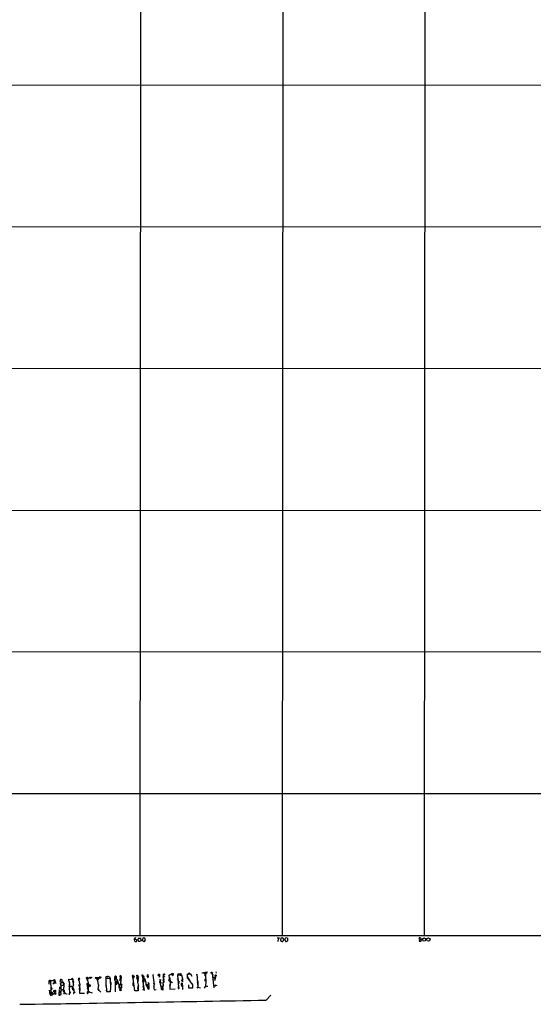
# Model space of a CAD drawing. Extents: x 13 to 1051, y 334 to 1202.
# Drawn here: x 470 to 761, y 338 to 894 of the extents above; entities that cross this region are included whole.
import ezdxf

# ---------------------------------------------------------------- set-up
doc = ezdxf.new("R2010")
doc.units = 0
doc.header["$MEASUREMENT"] = 0
doc.layers.add('MAIN', color=5, linetype='CONTINUOUS')

msp = doc.modelspace()

# ---------------------------------------------------------------- linework, layer by layer
at = {"layer": 'MAIN'}
for p, q in [((538.988, 1177.2225), (538.3107, 377.2919)), ((619.3367, 1177.2225), (618.744, 377.2919)), ((699.77, 1177.2225), (699.008, 377.2919)), ((426.0427, 857.7752), (859.7053, 857.4365)), ((442.8067, 777.5959), (859.6207, 777.3419)), ((315.3833, 697.5859), (859.3667, 697.4165)), ((430.1913, 617.3219), (859.282, 617.2372)), ((338.9207, 537.5659), (859.282, 537.2272)), ((319.278, 457.3019), (859.1127, 457.3019)), ((56.388, 377.1225), (1029.462, 377.0379)), ((535.8553, 374.8365), (535.178, 374.7519)), ((535.178, 374.7519), (535.432, 373.9052)), ((537.718, 375.5985), (538.734, 375.6832)), ((539.0727, 374.1592), (538.226, 373.7359)), ((539.0727, 374.4979), (539.0727, 374.1592)), ((540.6813, 375.7679), (540.0887, 375.5985)), ((540.258, 373.9052), (541.02, 373.7359)), ((541.02, 373.7359), (541.528, 374.6672)), ((541.528, 374.6672), (541.1893, 375.5985)), ((615.95, 375.7679), (617.22, 375.7679)), ((616.458, 374.1592), (616.3733, 373.8205)), ((618.1513, 375.5985), (617.982, 374.3285)), ((617.982, 374.3285), (618.744, 373.7359)), ((619.252, 373.9052), (619.5907, 374.3285)), ((619.4213, 375.3445), (619.4213, 375.5985)), ((621.03, 373.7359), (621.284, 373.7359)), ((621.792, 375.5985), (621.1993, 375.7679)), ((696.3833, 375.0059), (696.214, 373.9899)), ((696.214, 373.9899), (697.23, 373.9052)), ((696.3833, 375.0059), (696.2987, 375.7679)), ((696.3833, 375.0059), (697.1453, 374.9212)), ((697.3147, 374.8365), (697.1453, 374.9212)), ((565.658, 355.1092), (566.166, 356.0405)), ((566.166, 356.0405), (567.0127, 355.4479)), ((573.4473, 356.0405), (575.2253, 356.4639)), ((573.9553, 356.1252), (575.1407, 355.7865)), ((575.2253, 356.4639), (574.9713, 354.5165)), ((575.2253, 356.4639), (576.4107, 356.6332)), ((575.2253, 356.4639), (575.6487, 351.4685)), ((581.406, 356.5485), (581.4907, 355.8712)), ((487.0027, 351.1299), (486.918, 349.6905)), ((487.0027, 351.1299), (488.0187, 351.1299)), ((487.8493, 351.6379), (490.6433, 351.6379)), ((487.8493, 351.6379), (488.188, 346.5579)), ((490.8973, 350.8759), (489.2887, 349.6905)), ((489.458, 350.5372), (491.0667, 350.2832)), ((489.8813, 352.3999), (489.966, 351.6379)), ((490.6433, 351.6379), (489.966, 351.6379)), ((489.966, 351.6379), (490.1353, 350.4525)), ((493.6067, 351.0452), (494.4533, 351.2145)), ((495.3847, 350.4525), (493.6067, 350.4525)), ((493.6067, 350.4525), (493.6067, 349.0132)), ((494.7073, 350.5372), (494.4533, 352.0612)), ((495.3847, 350.5372), (494.7073, 350.5372)), ((495.3847, 349.0132), (495.3847, 350.4525)), ((498.1787, 351.4685), (498.348, 352.3999)), ((498.1787, 351.4685), (498.602, 350.5372)), ((498.1787, 351.4685), (498.6867, 349.6059)), ((498.348, 352.3999), (500.4647, 352.2305)), ((500.4647, 352.7385), (500.4647, 352.2305)), ((500.4647, 352.2305), (500.888, 350.6219)), ((503.682, 352.5692), (503.7667, 352.2305)), ((503.682, 352.5692), (504.5287, 349.3519)), ((503.7667, 352.9925), (504.3593, 353.0772)), ((508.3387, 352.9925), (508.1693, 353.3312)), ((508.5927, 352.9925), (508.3387, 352.9925)), ((508.3387, 352.9925), (508.5927, 352.5692)), ((508.3387, 352.9925), (508.6773, 351.8919)), ((508.5927, 352.5692), (508.8467, 352.3999)), ((508.5927, 352.5692), (509.524, 348.6745)), ((509.1853, 352.3999), (508.6773, 351.8919)), ((509.1853, 351.9765), (508.6773, 351.8919)), ((508.8467, 353.2465), (510.3707, 352.9925)), ((509.6933, 353.0772), (508.8467, 353.2465)), ((508.8467, 353.2465), (508.8467, 352.3999)), ((508.8467, 352.6539), (508.8467, 352.3999)), ((510.2013, 353.5005), (510.6247, 353.3312)), ((510.6247, 353.3312), (510.3707, 352.9925)), ((510.3707, 352.9925), (510.6247, 353.3312)), ((510.6247, 352.8232), (510.3707, 352.9925)), ((513.2493, 353.4159), (513.6727, 353.4159)), ((513.6727, 353.4159), (515.7893, 353.4159)), ((513.6727, 353.4159), (513.6727, 352.9925)), ((513.9267, 353.1619), (513.6727, 352.9925)), ((513.6727, 352.9925), (514.35, 352.4845)), ((514.5193, 353.3312), (514.1807, 351.8072)), ((514.1807, 353.1619), (514.5193, 353.3312)), ((514.2653, 352.2305), (514.5193, 352.2305)), ((514.5193, 352.7385), (514.35, 352.4845)), ((514.35, 352.4845), (514.5193, 352.2305)), ((514.35, 352.4845), (514.9427, 348.5052)), ((514.5193, 353.3312), (515.2813, 352.9925)), ((515.62, 353.0772), (515.7047, 352.9079)), ((515.9587, 353.1619), (515.7893, 353.4159)), ((519.0067, 353.5852), (519.0913, 353.0772)), ((519.0913, 353.0772), (521.5467, 353.0772)), ((519.0913, 353.0772), (519.0913, 348.4205)), ((519.8533, 353.9239), (519.7687, 353.3312)), ((521.0387, 353.0772), (521.5467, 352.2305)), ((521.2927, 353.8392), (521.5467, 353.0772)), ((521.462, 350.3679), (521.97, 350.4525)), ((521.5467, 353.0772), (521.8007, 348.3359)), ((521.5467, 351.0452), (521.97, 350.4525)), ((521.97, 350.4525), (521.716, 345.3725)), ((524.0867, 353.3312), (524.51, 353.5005)), ((524.1713, 352.0612), (524.764, 350.7912)), ((524.5947, 352.9079), (524.4253, 352.9925)), ((524.9333, 352.8232), (524.4253, 352.6539)), ((524.9333, 352.3152), (524.4253, 352.6539)), ((524.4253, 350.1139), (525.6107, 351.4685)), ((524.5947, 351.2992), (524.4253, 350.6219)), ((524.764, 349.5212), (525.8647, 350.9605)), ((524.764, 350.7912), (525.3567, 350.4525)), ((524.8487, 353.3312), (525.018, 353.4159)), ((524.9333, 353.5852), (525.018, 353.4159)), ((524.9333, 352.8232), (525.3567, 352.3999)), ((525.018, 354.0085), (525.018, 353.4159)), ((525.3567, 352.3999), (527.812, 345.8805)), ((525.6953, 351.8919), (525.6107, 351.4685)), ((525.6107, 351.4685), (525.8647, 350.9605)), ((527.2193, 353.6699), (527.812, 353.8392)), ((527.2193, 353.6699), (527.6427, 353.0772)), ((527.2193, 351.8072), (527.4733, 351.4685)), ((527.304, 352.9079), (527.6427, 353.0772)), ((527.812, 353.8392), (527.558, 349.7752)), ((534.162, 354.1779), (534.416, 353.5852)), ((534.416, 353.5852), (534.67, 354.1779)), ((534.67, 352.9079), (534.416, 353.5852)), ((534.5853, 353.2465), (534.67, 352.9079)), ((535.0087, 354.6012), (534.67, 354.1779)), ((534.924, 353.8392), (534.67, 352.9079)), ((535.5167, 345.8805), (534.67, 352.9079)), ((534.7547, 353.5852), (534.924, 353.8392)), ((534.924, 354.0932), (534.924, 353.8392)), ((536.702, 354.3472), (536.702, 353.8392)), ((536.702, 353.8392), (537.21, 353.7545)), ((536.702, 353.8392), (537.1253, 351.3839)), ((537.21, 353.7545), (537.0407, 353.1619)), ((537.0407, 353.1619), (537.3793, 353.0772)), ((537.0407, 353.1619), (537.3793, 353.0772)), ((537.3793, 353.0772), (537.1253, 351.3839)), ((537.1253, 352.2305), (537.5487, 351.9765)), ((537.1253, 350.7065), (537.6333, 348.4205)), ((537.464, 351.0452), (537.21, 350.9605)), ((539.75, 354.1779), (540.258, 354.1779)), ((539.75, 354.1779), (540.004, 352.6539)), ((539.8347, 351.6379), (540.1733, 351.8072)), ((540.4273, 354.3472), (539.9193, 353.4159)), ((539.9193, 353.4159), (540.4273, 353.1619)), ((540.5967, 353.7545), (540.004, 352.6539)), ((540.004, 352.6539), (540.4273, 353.1619)), ((540.004, 352.6539), (540.512, 351.4685)), ((540.0887, 354.6859), (540.4273, 354.3472)), ((541.3587, 351.5532), (540.0887, 351.0452)), ((540.512, 351.4685), (540.0887, 351.0452)), ((540.0887, 351.0452), (540.766, 346.1345)), ((540.1733, 351.9765), (540.512, 352.0612)), ((540.3427, 350.3679), (540.1733, 350.4525)), ((540.4273, 354.3472), (540.5967, 353.7545)), ((540.4273, 353.1619), (540.9353, 353.0772)), ((540.512, 352.9925), (540.766, 352.6539)), ((540.9353, 353.0772), (540.766, 352.6539)), ((540.766, 352.6539), (541.1893, 352.5692)), ((540.766, 351.7225), (541.3587, 351.5532)), ((541.1047, 351.6379), (541.1893, 351.4685)), ((541.6973, 350.7912), (541.782, 350.2832)), ((542.798, 354.5165), (543.1367, 354.6859)), ((542.798, 354.4319), (543.1367, 354.6859)), ((542.8827, 353.4159), (543.2213, 353.6699)), ((543.052, 350.7912), (543.3907, 349.8599)), ((543.1367, 353.7545), (543.2213, 353.6699)), ((545.6767, 354.7705), (546.1847, 355.1092)), ((545.6767, 354.7705), (545.7613, 354.4319)), ((545.6767, 354.7705), (546.4387, 349.3519)), ((546.1847, 350.4525), (546.608, 349.8599)), ((548.8093, 354.6012), (548.894, 354.1779)), ((549.0633, 355.0245), (549.4867, 354.7705)), ((549.656, 355.1092), (549.4867, 354.7705)), ((549.7407, 352.4845), (549.8253, 350.5372)), ((549.9947, 350.5372), (550.418, 350.5372)), ((550.418, 350.5372), (550.2487, 350.1985)), ((551.3493, 351.1299), (551.688, 350.5372)), ((551.688, 350.4525), (551.3493, 350.3679)), ((551.688, 354.6859), (551.688, 355.2785)), ((551.688, 353.6699), (551.688, 352.3152)), ((552.1113, 351.0452), (551.688, 350.5372)), ((552.2807, 354.0932), (552.5347, 354.2625)), ((555.0747, 352.2305), (554.5667, 351.8072)), ((554.5667, 351.8072), (555.498, 350.8759)), ((554.99, 354.7705), (556.1753, 355.2785)), ((555.244, 352.8232), (554.99, 354.7705)), ((555.0747, 353.5005), (555.752, 350.4525)), ((555.244, 355.0245), (556.1753, 355.2785)), ((555.9213, 350.9605), (555.244, 348.7592)), ((555.498, 350.8759), (555.4133, 346.8965)), ((556.768, 350.3679), (555.9213, 350.9605)), ((557.022, 355.2785), (556.5987, 354.7705)), ((557.1913, 354.6012), (557.022, 355.2785)), ((557.4453, 355.3632), (557.1913, 355.1092)), ((559.6467, 354.9399), (560.07, 354.3472)), ((559.816, 350.5372), (560.1547, 349.8599)), ((559.9007, 354.9399), (560.324, 355.6172)), ((560.4087, 347.9125), (559.9007, 354.9399)), ((559.9853, 352.5692), (560.07, 353.5005)), ((560.07, 354.9399), (562.102, 354.6012)), ((560.07, 352.2305), (560.1547, 350.5372)), ((560.07, 351.2992), (560.578, 351.1299)), ((560.578, 351.1299), (560.1547, 350.5372)), ((560.324, 355.6172), (561.594, 355.2785)), ((561.1707, 355.4479), (562.102, 354.6012)), ((561.1707, 355.4479), (561.2553, 355.0245)), ((561.5093, 355.0245), (561.2553, 355.0245)), ((561.6787, 355.6172), (561.594, 355.2785)), ((561.9327, 351.3839), (562.4407, 352.1459)), ((562.102, 354.6012), (562.4407, 350.9605)), ((562.61, 352.3999), (562.4407, 352.1459)), ((562.4407, 352.1459), (562.6947, 351.9765)), ((565.3193, 354.0085), (565.912, 352.3152)), ((565.404, 355.5325), (565.658, 355.1092)), ((565.404, 352.9925), (565.404, 355.3632)), ((565.404, 352.9925), (565.7427, 352.9079)), ((565.404, 352.9925), (565.9967, 352.3152)), ((565.7427, 352.9079), (566.5893, 351.6379)), ((565.8273, 355.3632), (567.0127, 355.4479)), ((565.912, 352.3152), (568.1133, 349.3519)), ((567.0127, 355.4479), (567.69, 354.0932)), ((570.8227, 354.0932), (570.6533, 355.2785)), ((570.6533, 355.2785), (571.246, 347.9972)), ((570.8227, 350.7065), (571.246, 351.0452)), ((570.8227, 350.7065), (571.3307, 350.4525)), ((570.992, 351.7225), (571.246, 351.0452)), ((571.246, 351.0452), (571.246, 347.9972)), ((575.1407, 352.4845), (575.1407, 351.3839)), ((575.6487, 351.4685), (575.4793, 348.2512)), ((579.2893, 355.7019), (579.628, 354.6859)), ((579.2893, 355.7019), (580.3053, 347.5739)), ((580.0513, 353.5005), (580.9827, 353.5005)), ((580.2207, 352.9079), (580.8133, 352.7385)), ((581.3213, 354.2625), (580.644, 351.4685)), ((487.172, 346.2192), (487.5107, 344.0179)), ((487.5107, 344.0179), (488.7807, 345.0339)), ((487.68, 345.3725), (488.7807, 345.0339)), ((488.696, 347.4045), (487.934, 345.6265)), ((488.0187, 347.9125), (488.696, 347.4045)), ((488.5267, 346.7272), (488.188, 346.5579)), ((488.188, 346.5579), (488.188, 344.7799)), ((488.7807, 345.0339), (488.7807, 344.3565)), ((490.982, 345.7112), (489.0347, 343.5945)), ((490.728, 346.0499), (490.3893, 345.5419)), ((490.728, 346.0499), (490.982, 345.7112)), ((492.8447, 346.6425), (492.5907, 343.4252)), ((492.76, 344.9492), (493.522, 344.6952)), ((493.014, 348.0819), (492.9293, 347.0659)), ((493.1833, 350.2832), (493.8607, 348.7592)), ((493.6067, 349.0132), (495.3847, 349.0132)), ((493.9453, 346.4732), (493.6067, 345.2879)), ((494.1993, 345.2879), (493.6067, 345.2879)), ((493.6067, 345.2879), (493.776, 344.1025)), ((493.8607, 348.7592), (493.776, 347.9125)), ((493.9453, 346.4732), (493.8607, 348.7592)), ((495.1307, 346.4732), (493.9453, 346.4732)), ((495.1307, 346.4732), (495.808, 345.8805)), ((495.4693, 349.1825), (495.2153, 346.4732)), ((495.2153, 346.4732), (495.808, 345.8805)), ((495.8927, 349.8599), (495.4693, 349.6059)), ((495.554, 343.9332), (495.808, 345.8805)), ((498.4327, 347.4045), (498.602, 344.8645)), ((498.6867, 345.7112), (498.4327, 343.6792)), ((498.602, 344.8645), (498.7713, 345.1185)), ((498.602, 344.8645), (498.7713, 345.1185)), ((498.7713, 345.1185), (498.9407, 344.6952)), ((499.4487, 348.5052), (500.126, 348.4205)), ((499.618, 348.3359), (500.126, 348.4205)), ((500.0413, 347.6585), (500.888, 347.1505)), ((500.126, 348.4205), (500.38, 348.1665)), ((500.5493, 347.3199), (500.38, 346.4732)), ((500.4647, 346.9812), (500.5493, 347.3199)), ((500.9727, 349.1825), (500.634, 348.5052)), ((501.0573, 346.7272), (500.7187, 345.7959)), ((500.9727, 346.1345), (501.0573, 345.8805)), ((501.3113, 345.9652), (501.0573, 345.8805)), ((501.65, 345.2032), (501.65, 344.8645)), ((504.0207, 348.7592), (504.19, 349.5212)), ((504.5287, 349.3519), (504.0207, 346.9812)), ((504.0207, 348.7592), (504.444, 348.6745)), ((504.0207, 348.7592), (504.444, 347.4045)), ((504.0207, 346.9812), (504.444, 347.4045)), ((504.0207, 346.9812), (504.444, 346.7272)), ((504.0207, 346.9812), (504.2747, 345.8805)), ((504.444, 347.4045), (504.2747, 344.5259)), ((508.508, 349.8599), (508.8467, 350.1139)), ((508.508, 349.8599), (508.8467, 350.1139)), ((508.508, 349.8599), (509.016, 346.3039)), ((508.5927, 349.0979), (509.4393, 349.0979)), ((508.5927, 349.0979), (510.1167, 349.0979)), ((508.6773, 347.1505), (509.27, 347.4045)), ((509.4393, 349.0979), (509.1007, 344.4412)), ((509.1007, 345.2879), (509.524, 345.2879)), ((509.27, 348.8439), (509.524, 348.6745)), ((510.1167, 349.0979), (509.524, 348.6745)), ((510.2013, 348.5052), (509.524, 348.6745)), ((509.524, 345.6265), (509.524, 345.2879)), ((509.524, 345.2879), (511.4713, 344.6952)), ((510.032, 349.3519), (510.1167, 349.0979)), ((510.2013, 349.3519), (510.1167, 349.0979)), ((514.9427, 349.2672), (514.604, 346.8119)), ((514.604, 346.8119), (516.2973, 345.1185)), ((515.0273, 346.9812), (515.0273, 345.9652)), ((519.0913, 349.6059), (519.684, 345.2879)), ((519.176, 346.3885), (519.684, 345.2879)), ((521.716, 345.3725), (519.684, 345.2879)), ((524.4253, 350.1139), (524.764, 349.5212)), ((524.4253, 350.1139), (524.4253, 345.3725)), ((525.8647, 350.0292), (526.2033, 349.9445)), ((526.3727, 349.1825), (526.9653, 349.1825)), ((528.2353, 349.0979), (526.542, 349.0979)), ((526.542, 349.0979), (526.542, 347.4892)), ((527.812, 345.8805), (526.9653, 346.3039)), ((528.2353, 347.5739), (528.2353, 349.0979)), ((537.3793, 345.9652), (535.5167, 345.8805)), ((537.2947, 346.8119), (537.3793, 348.7592)), ((537.3793, 348.7592), (537.6333, 348.4205)), ((537.3793, 348.7592), (537.3793, 345.9652)), ((540.0887, 346.6425), (540.5967, 346.8119)), ((540.766, 346.1345), (540.3427, 348.6745)), ((541.9513, 349.0979), (542.1207, 348.6745)), ((542.1207, 348.6745), (543.306, 346.5579)), ((543.3907, 349.8599), (542.798, 347.8279)), ((542.798, 347.8279), (543.56, 347.5739)), ((542.798, 347.8279), (543.56, 347.5739)), ((542.9673, 349.8599), (543.3907, 349.8599)), ((542.9673, 349.3519), (543.2213, 349.4365)), ((543.052, 348.6745), (543.56, 348.4205)), ((543.56, 348.4205), (543.306, 346.5579)), ((543.56, 347.5739), (543.306, 346.5579)), ((543.3907, 347.3199), (543.56, 347.5739)), ((543.56, 348.9285), (543.56, 348.4205)), ((546.1847, 350.1139), (546.608, 349.8599)), ((546.2693, 348.7592), (546.354, 348.0819)), ((546.608, 349.8599), (546.4387, 349.3519)), ((546.7773, 346.4732), (547.5393, 346.6425)), ((549.8253, 350.2832), (549.9947, 349.6905)), ((550.672, 347.4045), (549.9947, 349.6905)), ((550.5873, 347.9125), (551.2647, 347.9125)), ((550.5873, 347.9125), (550.672, 346.5579)), ((550.672, 346.5579), (550.5873, 347.9125)), ((550.5873, 347.9125), (550.672, 347.4045)), ((550.672, 347.4045), (551.434, 347.3199)), ((551.434, 346.2192), (550.672, 346.5579)), ((550.926, 348.0819), (551.2647, 347.9125)), ((551.2647, 347.9125), (551.434, 347.3199)), ((551.5187, 349.7752), (551.434, 348.5052)), ((551.434, 349.6905), (551.5187, 349.4365)), ((551.434, 347.2352), (551.434, 346.2192)), ((551.5187, 349.7752), (551.5187, 349.4365)), ((555.4133, 346.8965), (558.3767, 347.0659)), ((559.9853, 348.2512), (560.4087, 347.9125)), ((559.9853, 348.2512), (559.9853, 347.5739)), ((560.4087, 347.9125), (559.9853, 347.5739)), ((560.4087, 347.9125), (559.9853, 347.4892)), ((560.578, 350.2832), (560.1547, 349.8599)), ((560.4087, 347.9125), (560.1547, 349.8599)), ((560.6627, 347.4892), (560.4087, 347.9125)), ((561.9327, 349.6059), (562.2713, 349.8599)), ((562.2713, 349.8599), (562.5253, 348.5052)), ((562.5253, 348.5899), (562.4407, 346.5579)), ((562.5253, 348.5052), (562.5253, 348.5899)), ((565.9967, 347.4045), (566.0813, 349.2672)), ((568.1133, 347.4045), (565.9967, 347.4045)), ((567.69, 350.1985), (568.1133, 349.3519)), ((568.1133, 349.3519), (568.1133, 347.4045)), ((570.8227, 347.4045), (571.246, 347.9972)), ((571.246, 347.9972), (572.6007, 347.6585)), ((574.8867, 347.4045), (575.4793, 348.2512)), ((576.834, 348.3359), (575.4793, 348.2512)), ((581.9987, 348.8439), (580.5593, 348.4205)), ((580.7287, 349.3519), (581.3213, 348.5899)), ((487.5107, 344.5259), (487.8493, 344.5259)), ((487.5107, 344.0179), (488.188, 343.1712)), ((488.188, 344.7799), (489.0347, 343.5945)), ((488.188, 343.1712), (489.0347, 343.5945)), ((490.474, 343.9332), (490.1353, 344.0179)), ((498.7713, 344.6952), (498.9407, 344.6952)), ((499.1947, 344.6952), (498.9407, 344.6952)), ((504.2747, 344.5259), (507.1533, 344.5259)), ((609.854, 340.6312), (612.394, 343.3405)), ((491.0667, 338.5992), (493.522, 338.4299))]:
    msp.add_line(p, q, dxfattribs=at)
for centre, radius in [((699.0876, 374.8648), 0.9297), ((701.4769, 374.8311), 0.982), ((579.0589, 356.066), 0.4271), ((510.8709, 353.4005), 0.2558), ((516.1464, 353.4306), 0.3573), ((535.051, 353.7969), 0.1338), ((536.8958, 354.4787), 0.2342), ((536.9015, 353.0168), 0.201), ((537.4216, 353.7123), 0.2158), ((549.9946, 351.8073), 0.1893), ((551.827, 352.1701), 0.201), ((559.8371, 352.5481), 0.1496), ((581.2366, 354.573), 0.3217), ((499.7238, 348.2301), 0.1496), ((524.9615, 349.5495), 0.1995), ((527.8011, 349.5242), 0.3495), ((562.0943, 350.0446), 0.2558), ((487.5953, 344.413), 0.1411)]:
    msp.add_circle(centre, radius, dxfattribs=at)
for centre, radius, start, end in [((535.9342, 374.9463), 0.7808, 56.658002, 194.417118), ((578.0912, 543.1278), 174.5167, 255.851148, 256.080355), ((536.0966, 374.2532), 0.6312, 343.554625, 112.473939), ((536.1236, 374.3989), 0.6632, 268.7644, 330.713784), ((538.481, 374.7229), 1.1614, 131.068974, 161.547891), ((368.0793, 374.7519), 169.3003, 359.885375, 0.114591), ((536.6183, 373.5389), 1.1591, 18.422444, 48.963343), ((495.6445, 246.8131), 133.8752, 71.453843, 71.683013), ((538.0311, 375.0312), 0.9587, 3.546139, 42.848561), ((538.7609, 374.7557), 0.4046, 320.415647, 55.850351), ((541.3585, 374.7518), 1.5262, 146.304726, 199.438161), ((624.7386, 458.7245), 119.7133, 224.885375, 225.114625), ((498.5853, 248.6832), 133.8753, 71.443693, 71.672876), ((617.4438, 374.2559), 0.9906, 130.787625, 185.602387), ((615.5924, 376.1735), 1.6774, 315.886457, 346.006836), ((618.7863, 374.5403), 1.2341, 59.033059, 120.966941), ((618.9134, 374.0744), 0.3785, 243.414641, 333.448488), ((618.881, 374.7323), 0.8165, 330.361301, 48.569835), ((621.2687, 374.7827), 0.9876, 94.029405, 201.968374), ((705.2094, 458.9063), 119.7487, 224.876984, 225.106133), ((620.9876, 374.0322), 0.2993, 171.875312, 278.143638), ((620.9454, 374.8365), 1.1515, 287.100534, 17.10529), ((622.3422, 375.6408), 0.5518, 184.396316, 237.536771), ((696.5523, 373.3941), 2.3873, 73.508337, 96.097947), ((696.9452, 375.3292), 0.4543, 296.125234, 51.182635), ((697.7802, 373.8629), 0.5518, 122.463229, 175.603684), ((570.4069, 332.26), 133.8594, 18.316973, 18.54617), ((575.9874, 356.3792), 0.4937, 300.955794, 30.965747), ((487.5486, 351.1796), 0.5481, 56.730301, 185.202), ((498.3271, 350.7131), 5.0651, 161.560759, 177.200353), ((493.776, 351.4122), 0.938, 43.777634, 105.710475), ((500.253, 352.1458), 0.6294, 70.344339, 137.723862), ((499.7753, 351.6984), 0.8709, 332.717024, 89.210489), ((496.5279, 349.3941), 4.4498, 357.274424, 25.348809), ((504.0463, 352.163), 0.454, 171.450515, 255.942335), ((503.8456, 352.7732), 0.5969, 245.414618, 30.616414), ((504.1477, 352.6961), 0.4827, 142.11877, 195.242626), ((508.2962, 351.5952), 1.7406, 48.950631, 94.180833), ((508.6774, 353.1618), 0.1893, 26.578587, 243.421413), ((508.6774, 352.7385), 0.1893, 243.421413, 333.448488), ((507.0636, 356.7489), 4.5163, 301.737239, 314.006904), ((510.2857, 353.0772), 0.4236, 323.157154, 36.842846), ((513.5739, 353.3171), 0.3393, 163.071082, 286.928918), ((513.9687, 353.4579), 0.299, 188.075896, 261.924104), ((514.7734, 352.9502), 0.6294, 160.344339, 227.723862), ((514.1807, 352.3998), 0.1893, 296.551513, 26.578587), ((514.6931, 352.5064), 0.2899, 126.826426, 30.580774), ((514.6824, 352.6717), 0.6794, 28.17567, 103.891015), ((515.3896, 352.5833), 0.4524, 45.850821, 171.022765), ((515.4252, 353.1364), 0.2036, 106.904102, 343.095898), ((473.27, 522.4272), 174.5654, 283.925632, 284.154815), ((515.5776, 353.3736), 0.2159, 11.299523, 191.33076), ((519.7565, 352.9384), 0.9902, 84.39016, 139.217958), ((520.459, 351.944), 2.0705, 66.255267, 107.010157), ((524.5758, 353.5287), 0.6524, 47.33528, 151.580881), ((524.59, 352.9595), 0.6257, 46.83926, 143.553178), ((524.9192, 352.3575), 0.8045, 127.875608, 201.61228), ((524.6855, 353.2768), 0.2843, 128.11535, 268.750695), ((524.7851, 350.389), 0.4286, 20.2275, 147.084854), ((524.6369, 353.9662), 0.4827, 254.757375, 307.88123), ((524.7217, 353.5005), 0.2117, 180, 306.875312), ((524.7555, 352.8317), 0.1779, 154.644635, 115.355365), ((529.3801, 352.5266), 4.4518, 168.477037, 182.721781), ((524.8773, 353.0458), 0.3959, 278.132149, 69.184822), ((523.6216, 350.5802), 2.4537, 32.315026, 57.684974), ((525.2951, 349.9753), 0.5721, 5.405678, 100.860186), ((527.2617, 352.0696), 0.2658, 37.249249, 260.821178), ((527.4541, 353.9701), 0.3811, 339.910279, 231.969429), ((527.7513, 353.3433), 0.6243, 148.453829, 224.227622), ((534.416, 354.3133), 0.2878, 331.939222, 208.060778), ((534.5007, 353.4159), 0.1893, 116.578587, 296.537987), ((535.7911, 349.7965), 1.3792, 138.715594, 184.407945), ((534.8393, 354.2625), 0.1893, 206.551513, 296.578587), ((533.8225, 353.7544), 0.9474, 349.712463, 26.551528), ((534.4386, 354.2789), 0.6549, 317.828116, 29.481187), ((538.2259, 351.0452), 1.1515, 126.022983, 197.10529), ((537.1676, 351.0875), 0.2994, 351.878017, 98.121983), ((539.8297, 354.4917), 0.3238, 36.862818, 255.749151), ((540.7902, 351.6966), 0.9573, 183.51548, 222.879217), ((539.521, 351.1858), 2.2654, 356.441651, 79.873639), ((540.131, 351.8919), 0.0947, 63.434949, 296.537987), ((540.4846, 351.8695), 0.3175, 191.317011, 332.417971), ((540.4697, 350.5372), 0.2116, 233.124688, 0), ((539.4116, 353.5005), 1.212, 335.219577, 12.097068), ((541.2027, 351.5086), 0.1623, 15.955097, 127.159482), ((541.3579, 351.343), 0.2102, 89.781939, 143.33728), ((538.9908, 349.8215), 3.0477, 346.265152, 23.673298), ((542.671, 354.1779), 0.284, 63.434949, 296.565051), ((542.9062, 354.7235), 0.2336, 350.735304, 242.403692), ((542.9674, 353.8393), 0.1894, 153.462013, 333.394352), ((538.9824, 353.6693), 3.9085, 356.282754, 12.518632), ((543.0414, 353.8498), 0.2544, 315, 163.067804), ((545.7614, 350.2832), 0.4559, 338.200924, 21.799076), ((548.8939, 354.8383), 0.2517, 47.704876, 250.363017), ((549.3981, 354.7976), 0.4044, 50.386678, 145.873798), ((548.8177, 354.1355), 0.9223, 316.49357, 74.556362), ((549.9354, 350.9012), 0.3689, 121.858847, 279.252888), ((551.6918, 351.1876), 0.443, 341.25013, 140.643246), ((556.0885, 353.2465), 4.498, 175.681504, 191.949474), ((551.0265, 354.1832), 0.8308, 313.966174, 37.232638), ((551.8686, 350.4948), 0.1855, 166.787776, 193.182152), ((552.1112, 354.4329), 0.9456, 79.674018, 116.586729), ((552.1537, 354.2625), 0.2117, 180, 306.875312), ((552.1112, 355.0245), 0.3787, 333.44848, 63.414653), ((556.5986, 355.2475), 0.4244, 4.187543, 175.811472), ((557.5299, 356.2098), 1.6439, 214.508882, 258.113137), ((557.1067, 355.194), 0.3785, 26.551512, 116.585359), ((559.8866, 355.3773), 0.4989, 241.256631, 28.743369), ((560.1641, 350.8759), 0.4856, 224.215861, 31.536392), ((519.0972, 482.54), 133.8752, 288.316987, 288.546157), ((561.6152, 355.1303), 0.1497, 224.972935, 98.140927), ((562.5276, 352.6383), 0.2523, 289.067073, 132.863448), ((565.256, 355.4479), 0.1705, 330.217611, 29.753219), ((575.5216, 356.9719), 1.2451, 252.186431, 305.312465), ((488.3856, 347.1223), 0.4195, 289.652905, 42.275526), ((490.1211, 345.7958), 0.6027, 163.675911, 237.433287), ((489.966, 345.5207), 0.6138, 46.399434, 133.600566), ((490.4866, 343.9676), 1.4897, 70.57618, 117.588542), ((490.9872, 345.3249), 0.6361, 160.052295, 261.874993), ((490.6755, 345.8145), 0.3235, 341.374589, 152.230734), ((495.9047, 346.074), 0.8709, 152.717024, 269.210489), ((497.2089, 345.4201), 1.334, 189.357816, 278.962355), ((498.2562, 350.4228), 2.2582, 272.329856, 301.876286), ((499.1523, 349.0556), 0.7209, 130.234025, 220.240092), ((498.6867, 344.7798), 0.1198, 135, 315), ((497.9529, 347.9126), 0.9382, 344.285299, 46.217957), ((498.8877, 349.5212), 0.2181, 157.149781, 309.102776), ((498.8702, 344.794), 0.3392, 343.066164, 106.949994), ((500.4224, 347.2776), 0.2994, 171.878017, 278.121983), ((497.7525, 346.0123), 3.3813, 12.206243, 45.415779), ((500.9424, 345.6204), 0.2843, 1.229162, 141.88465), ((501.3536, 344.5682), 0.4191, 44.990333, 225), ((501.0757, 345.9172), 0.2405, 11.515561, 115.360909), ((501.9461, 345.9226), 0.778, 202.371723, 247.628278), ((508.9483, 344.7799), 0.3714, 136.854644, 294.225635), ((509.0161, 344.949), 0.3493, 75.983648, 165.931928), ((507.8724, 349.6906), 1.0623, 336.511757, 23.483296), ((509.0753, 349.0725), 0.3003, 310.421237, 139.578763), ((509.3546, 345.288), 0.3785, 63.414641, 153.448488), ((509.3553, 350.62), 1.5244, 273.158773, 303.708832), ((509.3806, 350.0534), 0.9573, 273.51548, 312.879217), ((510.233, 348.8121), 0.3086, 264.102776, 112.14278), ((526.0854, 373.5848), 26.0996, 271.002414, 274.724974), ((527.3252, 346.452), 0.3892, 67.632677, 202.367323), ((527.17, 347.0659), 0.3956, 320.055353, 121.154982), ((535.0581, 349.4365), 0.6905, 158.417387, 258.800734), ((542.3323, 348.4459), 0.7552, 17.621532, 120.300129), ((542.8403, 349.2249), 0.1796, 45, 225), ((543.3362, 348.7532), 0.2843, 38.071195, 178.790557), ((547.6918, 347.5739), 1.431, 159.206833, 230.279014), ((540.6788, 349.0982), 5.7655, 349.847237, 2.522014), ((550.0229, 350.1702), 0.2276, 7.143754, 150.236386), ((550.7143, 348.0818), 0.2116, 0.027065, 233.124688), ((552.3304, 347.8191), 1.0698, 126.906318, 213.07955), ((551.4199, 349.7893), 0.0998, 351.878017, 278.121983), ((550.5873, 349.3349), 1.2836, 329.037009, 53.585388), ((560.324, 347.4469), 0.3413, 172.88123, 7.11877), ((562.0597, 349.3942), 0.2469, 120.959776, 300.959776), ((562.284, 348.8079), 0.387, 104.560462, 308.560413), ((-52.5015, 35179.7663), 34845.4308, 270.85998326, 271.0891661), ((490.6164, 344.3527), 0.443, 251.25013, 50.643246), ((492.8588, 344.032), 0.6634, 246.162913, 358.782043), ((493.6981, 343.9129), 0.205, 149.1944, 67.663956), ((501.4383, 343.5515), 0.815, 98.965317, 117.873148)]:
    msp.add_arc(centre, radius, start, end, dxfattribs=at)

doc.saveas('drawing.dxf')
